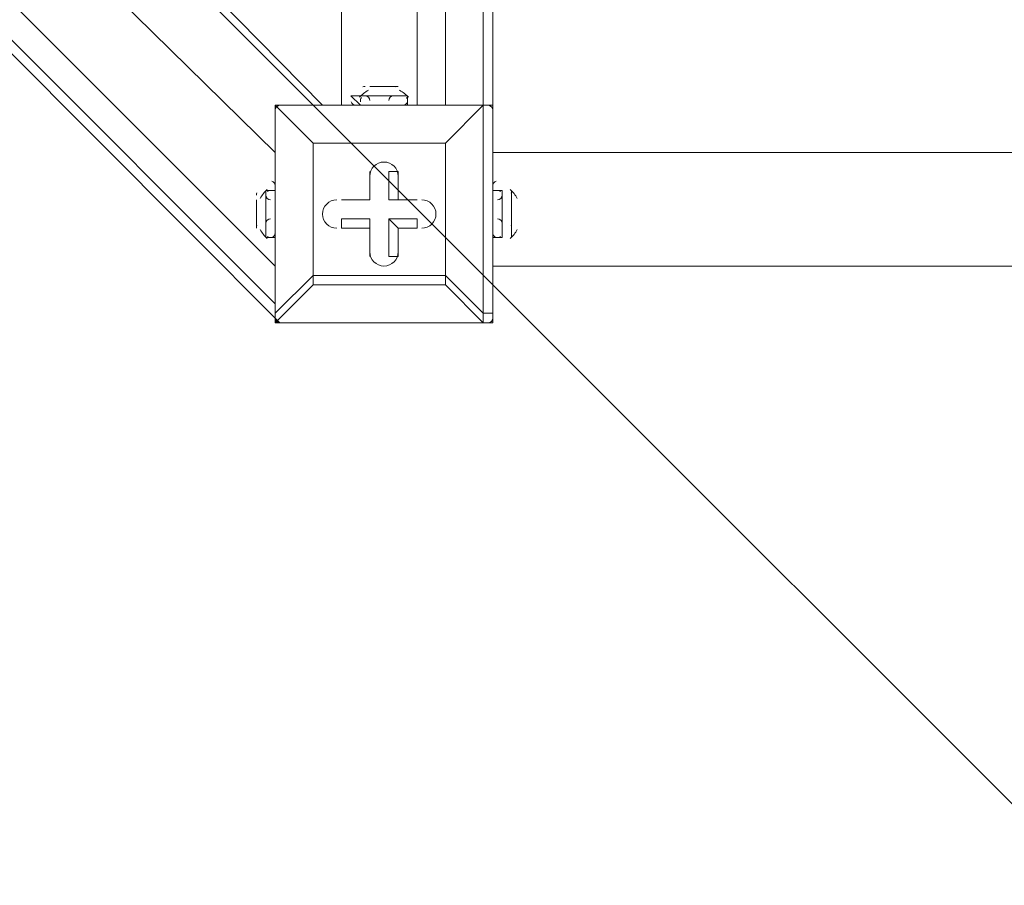
# Model space of a CAD drawing. Units: millimetres. Extents: x -30 to 126, y -107 to 3.
# Drawn here: x 3 to 7, y -56 to -53 of the extents above; entities that cross this region are included whole.
import ezdxf

# ---------------------------------------------------------------- set-up
doc = ezdxf.new("R2010")
doc.units = ezdxf.units.MM
doc.header["$MEASUREMENT"] = 0
doc.layers.add('Work Layer', color=7, linetype='Continuous', lineweight=0)

msp = doc.modelspace()

# ---------------------------------------------------------------- linework, layer by layer
at = {"layer": 'Work Layer', "color": 18, "lineweight": 5, "true_color": 0x000000}
for p, q in [((4.0916, -53.7752), (-5.1159, -44.5677)), ((-4.9748, -44.5677), (4.0916, -53.6341)), ((2.363, -51.0941), (4.268, -53.0344)), ((2.1513, -51.3058), (4.0916, -53.2108)), ((4.8677, -51.3411), (4.8677, -53.0344)), ((4.3386, -53.0344), (4.3386, -52.1524)), ((4.6208, -53.0344), (4.6208, -52.1524)), ((4.7266, -53.0344), (4.7266, -52.5052)), ((4.4444, -52.9638), (4.4444, -52.9638)), ((4.4444, -52.9638), (4.5502, -52.9638)), ((4.4444, -52.9638), (4.4444, -52.9638)), ((4.5149, -52.9638), (4.5149, -52.9638)), ((4.4091, -53.0344), (4.3738, -52.9991)), ((4.5855, -53.0344), (4.5855, -52.9991)), ((4.0916, -53.0344), (4.0916, -53.0344)), ((4.0916, -53.0344), (4.0916, -53.0344)), ((4.0916, -53.0344), (4.0916, -53.0344)), ((4.0916, -53.8105), (4.0916, -53.0344)), ((4.0916, -53.0344), (4.0916, -53.8105)), ((4.0916, -53.0344), (4.8677, -53.0344)), ((4.8677, -53.0344), (4.0916, -53.0344)), ((4.4091, -53.0344), (4.5855, -53.0344)), ((4.4091, -53.0344), (4.5855, -53.0344)), ((4.4444, -53.0344), (4.4444, -53.0344)), ((4.4444, -53.0344), (4.5502, -53.0344)), ((4.4444, -53.0344), (4.4444, -53.0344)), ((4.4444, -53.0344), (4.5502, -53.0344)), ((4.5149, -53.0344), (4.5149, -53.0344)), ((4.5502, -53.0344), (4.5502, -53.0344)), ((4.8677, -53.0344), (4.903, -53.0344)), ((4.8677, -53.0344), (4.8677, -53.0344)), ((4.8677, -53.0344), (4.8677, -53.0344)), ((4.903, -53.8105), (4.903, -53.0344)), ((4.2327, -53.1755), (4.2327, -53.1755)), ((4.2327, -53.1755), (4.2327, -53.1755)), ((4.2327, -53.1755), (4.2327, -53.6694)), ((4.7266, -53.1755), (4.7266, -53.1755)), ((4.903, -53.2108), (29.8091, -53.2108)), ((4.903, -53.246), (4.903, -53.246)), ((4.4444, -53.2813), (4.4444, -53.2813)), ((4.4444, -53.3872), (4.4444, -53.2813)), ((4.5502, -53.2813), (4.5502, -53.2813)), ((4.0916, -53.3519), (4.0563, -53.3519)), ((4.0916, -53.3519), (4.0916, -53.5283)), ((4.0916, -53.3519), (4.0916, -53.5283)), ((4.903, -53.3519), (4.903, -53.5283)), ((4.903, -53.3519), (4.903, -53.5283)), ((4.903, -53.3519), (4.9383, -53.3519)), ((4.9383, -53.3519), (4.9383, -53.5283)), ((4.9736, -53.3519), (4.9736, -53.5283)), ((4.0211, -53.3872), (4.0211, -53.493)), ((4.0916, -53.3872), (4.0916, -53.3872)), ((4.0916, -53.3872), (4.0916, -53.493)), ((4.0916, -53.3872), (4.0916, -53.3872)), ((4.0916, -53.3872), (4.0916, -53.493)), ((4.3386, -53.3872), (4.3386, -53.3872)), ((4.4444, -53.3872), (4.3386, -53.3872)), ((4.4444, -53.3872), (4.4444, -53.3872)), ((4.4444, -53.3872), (4.4444, -53.3872)), ((4.5502, -53.3872), (4.5149, -53.3872)), ((4.5149, -53.3872), (4.6208, -53.3872)), ((4.5502, -53.3872), (4.5502, -53.3872)), ((4.6208, -53.3872), (4.6208, -53.3872)), ((4.9736, -53.3872), (4.9736, -53.493)), ((4.0211, -53.4224), (4.0211, -53.4224)), ((4.0916, -53.4577), (4.0916, -53.4577)), ((4.3386, -53.4577), (4.3386, -53.493)), ((4.4444, -53.4577), (4.3386, -53.4577)), ((4.4444, -53.4577), (4.4444, -53.5988)), ((4.4444, -53.4577), (4.4444, -53.493)), ((4.5149, -53.4577), (4.5502, -53.493)), ((4.5149, -53.4577), (4.5149, -53.5988)), ((4.0916, -53.493), (4.0916, -53.493)), ((4.4444, -53.493), (4.4444, -53.493)), ((4.5502, -53.493), (4.5502, -53.493)), ((4.6208, -53.493), (4.6208, -53.493)), ((4.0916, -53.5283), (4.0563, -53.5283)), ((4.903, -53.5283), (4.9383, -53.5283)), ((4.4444, -53.5988), (4.4444, -53.5988)), ((4.5149, -53.5988), (4.5502, -53.5988)), ((4.903, -53.5988), (4.903, -53.5988)), ((4.903, -53.6341), (29.8091, -53.6341)), ((4.2327, -53.6694), (4.0916, -53.8105)), ((4.7266, -53.7047), (4.7266, -53.6694)), ((4.7266, -53.7047), (4.7266, -53.6694)), ((4.8677, -53.8105), (4.7266, -53.6694)), ((4.0916, -53.8458), (4.2327, -53.7047)), ((4.2327, -53.7047), (4.7266, -53.7047)), ((4.0916, -53.8105), (4.0916, -53.8105)), ((4.8677, -53.8105), (4.903, -53.8105)), ((4.8677, -53.8458), (4.8677, -53.8105)), ((4.0916, -53.8458), (4.0916, -53.8458)), ((4.0916, -53.8458), (4.8677, -53.8458)), ((4.8677, -53.8458), (4.8677, -53.8458))]:
    msp.add_line(p, q, dxfattribs=at)
msp.add_lwpolyline([(-5.1335, -43.7916), (-5.1335, -44.5677), (4.1093, -53.8458), (4.903, -53.8458), (4.903, -43.7916)], close=True, dxfattribs=at)
for points in [[(4.4444, -52.9638), (4.4444, -52.9638), (4.5149, -52.9638), (4.5502, -52.9638)], [(4.4091, -52.9991), (4.5855, -52.9991), (4.3738, -52.9991)], [(4.0916, -53.0344), (4.2327, -53.1755), (4.0916, -53.0344)], [(4.8677, -53.8105), (4.8677, -53.0344), (4.7266, -53.1755), (4.8677, -53.0344)], [(4.7266, -53.6694), (4.2327, -53.6694), (4.2327, -53.1755), (4.7266, -53.1755), (4.7266, -53.6694)], [(4.2327, -53.1755), (4.7266, -53.1755), (4.7266, -53.6694)], [(4.903, -53.1755), (4.903, -53.1755), (4.903, -53.246)], [(4.903, -53.246), (4.903, -53.5988), (4.903, -53.6694)], [(4.4444, -53.3872), (4.4444, -53.2813), (4.4444, -53.3872)], [(4.5149, -53.3872), (4.5149, -53.2813), (4.5502, -53.2813)], [(4.5502, -53.2813), (4.5502, -53.3872), (4.5502, -53.2813)], [(4.0563, -53.5283), (4.0563, -53.3519), (4.0563, -53.5283)], [(4.0211, -53.3872), (4.0211, -53.4224), (4.0211, -53.493)], [(4.3386, -53.3872), (4.4444, -53.3872), (4.3386, -53.3872)], [(4.5502, -53.3872), (4.6208, -53.3872), (4.5502, -53.3872)], [(4.9736, -53.493), (4.9736, -53.493), (4.9736, -53.4224), (4.9736, -53.3872)], [(4.5149, -53.4577), (4.6208, -53.4577), (4.6208, -53.493)], [(4.4444, -53.493), (4.3386, -53.493), (4.4444, -53.493)], [(4.4444, -53.5988), (4.4444, -53.493), (4.4444, -53.5988)], [(4.6208, -53.493), (4.5502, -53.493), (4.6208, -53.493)], [(4.5502, -53.493), (4.5502, -53.5988), (4.5502, -53.493)], [(4.2327, -53.6694), (4.2327, -53.6694), (4.2327, -53.7047)], [(4.2327, -53.6694), (4.2327, -53.6694), (4.2327, -53.7047)], [(4.7266, -53.7047), (4.8677, -53.8458), (4.0916, -53.8458)], [(4.0916, -53.8105), (4.0916, -53.8105), (4.0916, -53.8458)]]:
    msp.add_lwpolyline(points, dxfattribs=at)
at = {"layer": 'Work Layer', "color": 240, "lineweight": 9, "true_color": 0xec1c24}
msp.add_open_spline([(45.6205, -53.7751), (45.6205, -53.7751), (29.8091, -53.7751), (29.8091, -53.7751), (29.8091, -53.7751), (29.8091, -34.5488), (29.8091, -34.5488), (29.8091, -34.5488), (57.5986, -34.5488), (57.5986, -34.5488), (57.5986, -30.7278), (56.3838, -27.1928), (54.3251, -24.3002), (54.3251, -24.3002), (54.3289, -24.2967), (54.3289, -24.2967), (54.3289, -24.2967), (51.8232, -20.4997), (51.8232, -20.4997), (51.8232, -20.4997), (51.8217, -20.4997), (51.8217, -20.4997), (49.2546, -16.6495), (44.9543, -14.0588), (40.0359, -13.8316), (38.3851, -13.4298), (36.6603, -13.2167), (34.8858, -13.2167), (33.1228, -13.2167), (31.4102, -13.43), (29.7692, -13.8268), (24.8122, -14.007), (20.4674, -16.5855), (17.8701, -20.444), (17.8701, -20.444), (17.8696, -20.444), (17.8696, -20.444), (17.8696, -20.444), (17.7618, -20.6129), (17.7618, -20.6129), (17.6667, -20.7584), (17.5715, -20.9038), (17.4813, -21.0528), (17.4813, -21.0528), (15.3874, -24.3356), (15.3874, -24.3356), (15.3874, -24.3356), (15.3906, -24.3384), (15.3906, -24.3384), (15.3901, -24.339), (15.3897, -24.3397), (15.3893, -24.3403), (13.5987, -21.4776), (10.8772, -19.25), (7.6489, -18.0837), (5.3693, -16.7116), (2.7021, -15.9206), (-0.1469, -15.9206), (-5.2381, -15.9206), (-9.7478, -18.4452), (-12.4994, -22.3055), (-15.6028, -24.9071), (-17.6554, -28.7096), (-17.929, -32.9872), (-18.1266, -33.9618), (-18.2311, -34.9696), (-18.2311, -36.0016), (-18.2311, -36.1566), (-18.2259, -36.3105), (-18.2211, -36.4644), (-18.8834, -37.6449), (-19.3899, -38.9237), (-19.7145, -40.274), (-21.5514, -42.3195), (-22.855, -44.8068), (-23.4886, -47.4916), (-23.4886, -47.4916), (-23.8545, -49.0867), (-23.8545, -49.7022), (-23.8545, -49.7022), (-23.8547, -49.7061), (-23.8547, -49.7061), (-26.7676, -52.8609), (-28.5492, -57.0758), (-28.5492, -61.7082), (-28.5492, -61.7082), (-28.5492, -62.2772), (-28.5492, -62.2772), (-28.5492, -73.1228), (-22.8808, -82.1473), (-20.3297, -85.6561), (-20.2911, -85.7178), (-20.252, -85.7791), (-20.2127, -85.8401), (-19.8379, -86.4206), (-19.4131, -88.0515), (-19.3227, -89.2235), (-19.3227, -89.2235), (-19.3227, -89.4057), (-19.3227, -89.4057), (-19.3227, -99.1812), (-11.3981, -107.1056), (-1.6227, -107.1056), (-1.6227, -107.1056), (1.3773, -107.1056), (1.3773, -107.1056), (11.1528, -107.1056), (19.0774, -99.1812), (19.0774, -89.4057), (19.0774, -89.4057), (19.077, -88.6912), (19.0765, -88.6368), (19.0592, -86.7416), (18.721, -77.81), (14.1921, -68.7751), (14.1921, -68.7751), (16.8684, -68.7751), (16.8684, -68.7751), (17.0117, -73.009), (18.9069, -76.7972), (21.8552, -79.4368), (21.8552, -79.4368), (21.8552, -85.2946), (21.8552, -85.2946), (21.8552, -90.8174), (26.3324, -95.2947), (31.8553, -95.2947), (31.8553, -95.2947), (37.8525, -95.2947), (37.8525, -95.2947), (43.3753, -95.2947), (47.8526, -90.8174), (47.8526, -85.2946), (47.8526, -85.2946), (47.8526, -79.4368), (47.8526, -79.4368), (50.9082, -76.7011), (52.8359, -72.7325), (52.8511, -68.3119), (59.3409, -66.6606), (64.1413, -60.7789), (64.1413, -53.7751), (64.1413, -53.7751), (45.6205, -53.7751), (45.6205, -53.7751)], degree=3, knots=[0, 0, 0, 0, 1, 1, 1, 2, 2, 2, 3, 3, 3, 4, 4, 4, 5, 5, 5, 6, 6, 6, 7, 7, 7, 8, 8, 8, 9, 9, 9, 10, 10, 10, 11, 11, 11, 12, 12, 12, 13, 13, 13, 14, 14, 14, 15, 15, 15, 16, 16, 16, 17, 17, 17, 18, 18, 18, 19, 19, 19, 20, 20, 20, 21, 21, 21, 22, 22, 22, 23, 23, 23, 24, 24, 24, 25, 25, 25, 26, 26, 26, 27, 27, 27, 28, 28, 28, 29, 29, 29, 30, 30, 30, 31, 31, 31, 32, 32, 32, 33, 33, 33, 34, 34, 34, 35, 35, 35, 36, 36, 36, 37, 37, 37, 38, 38, 38, 39, 39, 39, 40, 40, 40, 41, 41, 41, 42, 42, 42, 43, 43, 43, 44, 44, 44, 45, 45, 45, 46, 46, 46, 47, 47, 47, 48, 48, 48, 48], dxfattribs=at)
at = {"layer": 'Work Layer', "color": 252, "lineweight": 9, "true_color": 0x919090}
for points, knots in [([(15.6205, -68.7751), (15.6205, -68.7751), (30.6205, -68.7751), (30.6205, -68.7751), (38.9048, -68.7751), (45.6205, -62.0594), (45.6205, -53.7751), (45.6205, -53.7751), (29.8091, -53.7751), (29.8091, -53.7751), (29.8091, -53.7751), (29.8091, -34.5488), (29.8091, -34.5488), (29.8091, -34.5488), (12.1443, -34.5488), (12.1443, -34.5488), (12.1443, -32.5387), (12.4835, -30.6091), (13.1018, -28.8092), (13.1018, -28.8092), (4.0916, -28.8092), (4.0916, -28.8092)], [0, 0, 0, 0, 1, 1, 1, 2, 2, 2, 3, 3, 3, 4, 4, 4, 5, 5, 5, 6, 6, 6, 7, 7, 7, 7]), ([(-1.6227, -107.0827), (-11.3981, -107.0827), (-19.3227, -99.1583), (-19.3227, -89.3829), (-19.3227, -89.3829), (-19.3227, -89.2006), (-19.3227, -89.2006), (-19.4131, -88.0286), (-19.8379, -86.3977), (-20.2127, -85.8172), (-20.252, -85.7562), (-20.2911, -85.6949), (-20.3297, -85.6332), (-22.8808, -82.1244), (-28.5492, -73.1), (-28.5492, -62.2543), (-28.5492, -62.2543), (-28.5492, -61.6853), (-28.5492, -61.6853), (-28.5492, -51.9099), (-20.6246, -43.9853), (-10.8491, -43.9853), (-10.8491, -43.9853), (-7.8491, -43.9853), (-7.8491, -43.9853), (1.8595, -43.9853), (9.7424, -51.8022), (9.8497, -61.4853), (10.0462, -61.948), (10.4304, -62.6346), (10.7504, -63.0785), (10.8948, -63.267), (11.0355, -63.4583), (11.1721, -63.6525), (11.1721, -63.6525), (11.2682, -63.7889), (11.2682, -63.7889), (11.4548, -64.0537), (11.6341, -64.3236), (11.8058, -64.5982), (11.8058, -64.5982), (12.14, -65.1328), (12.14, -65.1328), (18.6281, -75.2683), (19.0569, -86.4649), (19.0765, -88.6139), (19.077, -88.6683), (19.0774, -89.3829), (19.0774, -89.3829), (19.0774, -99.1583), (11.1528, -107.0827), (1.3773, -107.0827), (1.3773, -107.0827), (-1.6227, -107.0827), (-1.6227, -107.0827)], [0, 0, 0, 0, 1, 1, 1, 2, 2, 2, 3, 3, 3, 4, 4, 4, 5, 5, 5, 6, 6, 6, 7, 7, 7, 8, 8, 8, 9, 9, 9, 10, 10, 10, 11, 11, 11, 12, 12, 12, 13, 13, 13, 14, 14, 14, 15, 15, 15, 16, 16, 16, 17, 17, 17, 18, 18, 18, 18]), ([(-11.6996, -44.0297), (-13.7423, -44.1264), (-15.6927, -44.5719), (-17.4967, -45.3037), (-17.4967, -45.3037), (18.2678, -81.0682), (18.2678, -81.0682), (17.7117, -78.1045), (16.7762, -74.5717), (15.1985, -70.9278), (15.1985, -70.9278), (-11.6996, -44.0297), (-11.6996, -44.0297)], [0, 0, 0, 0, 1, 1, 1, 2, 2, 2, 3, 3, 3, 4, 4, 4, 4]), ([(-4.4658, -44.3346), (-4.4658, -44.3346), (9.5219, -58.3223), (9.5219, -58.3223), (8.1535, -51.2629), (2.5941, -45.7016), (-4.4658, -44.3346)], [0, 0, 0, 0, 1, 1, 1, 2, 2, 2, 2]), ([(19.0769, -88.8062), (19.0769, -88.8062), (-21.8679, -47.8614), (-21.8679, -47.8614), (-23.1772, -48.9046), (-24.3342, -50.1291), (-25.3028, -51.4976), (-25.3028, -51.4976), (18.1773, -94.9776), (18.1773, -94.9776), (18.7583, -93.2251), (19.0774, -91.3532), (19.0774, -89.4057), (19.0774, -89.4057), (19.0772, -89.0336), (19.0769, -88.8062)], [0, 0, 0, 0, 1, 1, 1, 2, 2, 2, 3, 3, 3, 4, 4, 4, 5, 5, 5, 5])]:
    msp.add_open_spline(points, degree=3, knots=knots, dxfattribs=at)
at = {"layer": 'Work Layer', "color": 18, "lineweight": 5, "true_color": 0x000000}
for points in [[(4.4268, -52.9638), (4.4239, -52.9638), (4.421, -52.9645), (4.4185, -52.9659)], [(4.5409, -52.9659), (4.5383, -52.9645), (4.5355, -52.9638), (4.5326, -52.9638)], [(4.4392, -52.9783), (4.4266, -52.9851), (4.4152, -52.994), (4.4056, -53.0046)], [(4.4137, -53.0049), (4.4097, -53.0093), (4.4082, -53.0153), (4.4096, -53.021)], [(4.4444, -53.0168), (4.4444, -53.007), (4.4365, -52.9991), (4.4268, -52.9991)], [(4.5326, -52.9991), (4.5228, -52.9991), (4.515, -53.007), (4.515, -53.0168)], [(4.589, -53.0046), (4.5794, -52.994), (4.568, -52.9851), (4.5554, -52.9784)], [(4.585, -53.021), (4.5864, -53.0153), (4.5849, -53.0093), (4.581, -53.0049)], [(4.1093, -53.0344), (4.0995, -53.0344), (4.0916, -53.0423), (4.0916, -53.052)], [(4.3744, -53.021), (4.3763, -53.0289), (4.3834, -53.0344), (4.3915, -53.0344)], [(4.5679, -53.0344), (4.576, -53.0344), (4.583, -53.0289), (4.585, -53.021)], [(4.903, -53.052), (4.903, -53.0423), (4.8951, -53.0344), (4.8854, -53.0344)], [(4.0916, -53.3342), (4.0916, -53.3261), (4.0861, -53.3191), (4.0783, -53.3171)], [(4.9164, -53.3171), (4.9085, -53.3191), (4.903, -53.3261), (4.903, -53.3342)], [(4.0231, -53.3612), (4.0218, -53.3638), (4.0211, -53.3666), (4.0211, -53.3695)], [(4.0618, -53.3484), (4.0512, -53.358), (4.0423, -53.3694), (4.0356, -53.382)], [(4.0563, -53.3695), (4.0563, -53.3793), (4.0642, -53.3872), (4.074, -53.3872)], [(4.0783, -53.3524), (4.0726, -53.351), (4.0665, -53.3525), (4.0622, -53.3564)], [(4.9324, -53.3564), (4.9281, -53.3525), (4.9221, -53.351), (4.9164, -53.3524)], [(4.9206, -53.3872), (4.9304, -53.3872), (4.9383, -53.3793), (4.9383, -53.3695)], [(4.9943, -53.382), (4.9876, -53.3694), (4.9787, -53.358), (4.9681, -53.3484)], [(4.9736, -53.3695), (4.9736, -53.3666), (4.9729, -53.3638), (4.9715, -53.3612)], [(4.0211, -53.4754), (4.0211, -53.4782), (4.0218, -53.4811), (4.0231, -53.4837)], [(4.074, -53.4577), (4.0642, -53.4577), (4.0563, -53.4656), (4.0563, -53.4754)], [(4.9383, -53.4754), (4.9383, -53.4656), (4.9304, -53.4577), (4.9206, -53.4577)], [(4.9715, -53.4837), (4.9727, -53.4815), (4.9733, -53.4791), (4.9735, -53.4766)], [(4.0356, -53.4982), (4.0423, -53.5108), (4.0512, -53.5222), (4.0618, -53.5318)], [(4.0622, -53.5237), (4.0665, -53.5277), (4.0726, -53.5292), (4.0783, -53.5277)], [(4.0783, -53.5277), (4.0861, -53.5258), (4.0916, -53.5187), (4.0916, -53.5106)], [(4.903, -53.5106), (4.903, -53.5187), (4.9085, -53.5258), (4.9164, -53.5277)], [(4.9164, -53.5277), (4.9221, -53.5292), (4.9281, -53.5277), (4.9325, -53.5237)], [(4.9681, -53.5318), (4.9787, -53.5222), (4.9876, -53.5108), (4.9943, -53.4982)], [(4.0916, -53.8281), (4.0916, -53.8379), (4.0995, -53.8458), (4.1093, -53.8458)], [(4.8854, -53.8458), (4.8951, -53.8458), (4.903, -53.8379), (4.903, -53.8281)]]:
    msp.add_open_spline(points, degree=3, dxfattribs=at)
for points in [[(4.5502, -53.299), (4.5502, -53.2697), (4.5265, -53.246), (4.4973, -53.246), (4.4681, -53.246), (4.4444, -53.2697), (4.4444, -53.299)], [(4.5502, -53.299), (4.5502, -53.2697), (4.5265, -53.246), (4.4973, -53.246), (4.4681, -53.246), (4.4444, -53.2697), (4.4444, -53.299)], [(4.5502, -53.299), (4.5502, -53.2697), (4.5265, -53.246), (4.4973, -53.246), (4.4681, -53.246), (4.4444, -53.2697), (4.4444, -53.299)], [(4.3209, -53.3872), (4.2917, -53.3872), (4.268, -53.4109), (4.268, -53.4401), (4.268, -53.4693), (4.2917, -53.493), (4.3209, -53.493)], [(4.3209, -53.3872), (4.2917, -53.3872), (4.268, -53.4109), (4.268, -53.4401), (4.268, -53.4693), (4.2917, -53.493), (4.3209, -53.493)], [(4.3209, -53.3872), (4.2917, -53.3872), (4.268, -53.4109), (4.268, -53.4401), (4.268, -53.4693), (4.2917, -53.493), (4.3209, -53.493)], [(4.6384, -53.493), (4.6676, -53.493), (4.6913, -53.4693), (4.6913, -53.4401), (4.6913, -53.4109), (4.6676, -53.3872), (4.6384, -53.3872)], [(4.6384, -53.493), (4.6676, -53.493), (4.6913, -53.4693), (4.6913, -53.4401), (4.6913, -53.4109), (4.6676, -53.3872), (4.6384, -53.3872)], [(4.6384, -53.493), (4.6676, -53.493), (4.6913, -53.4693), (4.6913, -53.4401), (4.6913, -53.4109), (4.6676, -53.3872), (4.6384, -53.3872)], [(4.4444, -53.5812), (4.4444, -53.6104), (4.4681, -53.6341), (4.4973, -53.6341), (4.5265, -53.6341), (4.5502, -53.6104), (4.5502, -53.5812)], [(4.4444, -53.5812), (4.4444, -53.6104), (4.4681, -53.6341), (4.4973, -53.6341), (4.5265, -53.6341), (4.5502, -53.6104), (4.5502, -53.5812)], [(4.4444, -53.5812), (4.4444, -53.6104), (4.4681, -53.6341), (4.4973, -53.6341), (4.5265, -53.6341), (4.5502, -53.6104), (4.5502, -53.5812)]]:
    msp.add_open_spline(points, degree=3, knots=[0, 0, 0, 0, 1, 1, 1, 2, 2, 2, 2], dxfattribs=at)

doc.saveas('drawing.dxf')
